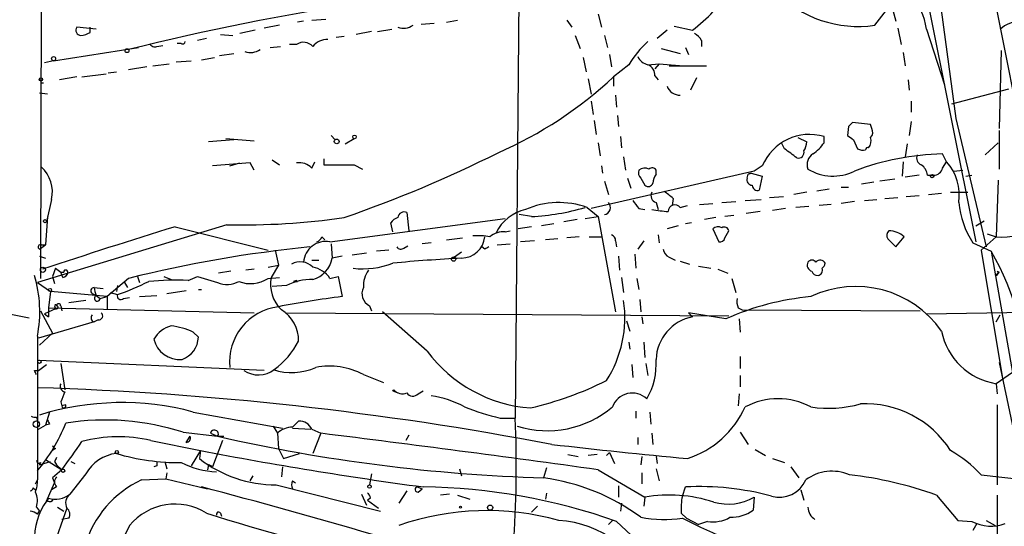
# Model space of a CAD drawing. Extents: x -124341 to 124685, y -224303 to 25564.
# Drawn here: x 58 to 140, y 25340 to 25383 of the extents above; entities that cross this region are included whole.
import ezdxf

# ---------------------------------------------------------------- set-up
doc = ezdxf.new("R2010")
doc.units = 0
doc.header["$MEASUREMENT"] = 0
doc.layers.add('MAIN', color=5, linetype='CONTINUOUS')

msp = doc.modelspace()

# ---------------------------------------------------------------- linework, layer by layer
at = {"layer": 'MAIN'}
for p, q in [((118.0253, 25461.5361), (137.4987, 25364.2541)), ((149.0133, 25334.3668), (133.6887, 25411.8368)), ((99.4833, 25408.1114), (98.9753, 25349.5221)), ((59.3513, 25398.2901), (59.2667, 25361.2061)), ((134.366, 25385.4208), (135.8053, 25374.5834)), ((129.032, 25382.3728), (130.81, 25384.6588)), ((105.918, 25383.3041), (106.172, 25382.2034)), ((130.556, 25383.6428), (130.81, 25382.7114)), ((81.28, 25382.7114), (80.772, 25382.6268)), ((81.9573, 25382.7961), (83.1427, 25382.8808)), ((91.1013, 25382.4574), (92.202, 25382.5421)), ((93.218, 25382.6268), (94.1493, 25382.7961)), ((103.2933, 25382.7961), (103.7167, 25382.2034)), ((63.9233, 25382.0341), (62.3147, 25382.2034)), ((63.4153, 25381.7801), (63.4153, 25382.2034)), ((77.216, 25381.9494), (75.946, 25381.6954)), ((79.248, 25382.3728), (77.978, 25382.1188)), ((86.9527, 25381.8648), (85.6827, 25381.6108)), ((87.4607, 25381.8648), (88.646, 25382.0341)), ((111.6753, 25381.9494), (110.8287, 25381.2721)), ((112.268, 25382.2881), (113.792, 25381.9494)), ((130.9793, 25382.1188), (131.2333, 25380.7641)), ((133.35, 25382.0341), (134.874, 25377.3774)), ((71.0353, 25380.8488), (70.6967, 25380.8488)), ((73.152, 25381.2721), (72.39, 25381.1028)), ((74.3373, 25381.6108), (75.3533, 25381.5261)), ((84.6667, 25381.4414), (83.9893, 25381.3568)), ((103.9707, 25381.5261), (104.394, 25380.4254)), ((106.426, 25381.5261), (106.68, 25380.5101)), ((114.554, 25381.1028), (114.554, 25380.5948)), ((60.3673, 25379.4094), (67.4793, 25380.5101)), ((69.0033, 25380.5948), (69.5113, 25380.6794)), ((74.2527, 25379.8328), (75.438, 25380.0021)), ((78.486, 25380.5101), (79.3327, 25380.5948)), ((80.6873, 25380.7641), (80.0947, 25380.7641)), ((111.1673, 25380.4254), (112.776, 25380.0021)), ((113.1993, 25380.5101), (113.4533, 25379.9174)), ((131.4027, 25380.0868), (131.572, 25378.9861)), ((139.6153, 25380.2561), (139.446, 25373.7368)), ((60.3673, 25379.4094), (59.6053, 25379.2401)), ((70.612, 25379.3248), (71.882, 25379.4094)), ((72.7287, 25379.4941), (73.8293, 25379.6634)), ((104.648, 25379.6634), (104.902, 25378.4781)), ((106.8493, 25379.9174), (107.0187, 25378.9014)), ((64.9393, 25378.3934), (65.6167, 25378.4781)), ((68.1567, 25378.9014), (66.6327, 25378.6474)), ((68.6647, 25378.9861), (70.0193, 25379.1554)), ((108.458, 25379.0708), (107.188, 25378.0548)), ((110.0667, 25379.0708), (110.998, 25379.1554)), ((110.998, 25379.1554), (110.6593, 25378.7321)), ((110.998, 25379.1554), (113.03, 25378.9861)), ((111.8447, 25378.9861), (114.9773, 25378.9861)), ((59.2667, 25377.5468), (59.5207, 25377.5468)), ((62.3147, 25378.0548), (60.8753, 25377.8008)), ((62.738, 25378.0548), (64.77, 25378.3088)), ((105.0713, 25377.8854), (105.3253, 25376.6154)), ((107.188, 25378.0548), (107.188, 25377.2928)), ((110.6593, 25378.1394), (110.9133, 25377.8008)), ((114.1307, 25377.9701), (113.6227, 25376.9541)), ((131.826, 25377.8008), (131.9107, 25376.9541)), ((59.8593, 25376.6154), (59.182, 25376.7001)), ((140.208, 25377.0388), (135.4667, 25375.7688)), ((105.3253, 25376.0228), (105.4947, 25374.9221)), ((107.3573, 25376.5308), (107.442, 25375.5148)), ((132.08, 25376.0228), (132.08, 25375.0914)), ((105.5793, 25374.4141), (105.7487, 25373.2288)), ((107.5267, 25374.8374), (107.6113, 25373.9061)), ((128.6933, 25374.0754), (127.1693, 25374.2448)), ((132.08, 25374.3294), (131.9107, 25373.1441)), ((135.8053, 25374.5834), (138.3453, 25363.8308)), ((126.8307, 25373.9061), (126.746, 25373.1441)), ((128.778, 25373.7368), (128.6933, 25374.0754)), ((139.446, 25373.5674), (139.446, 25370.3501)), ((75.438, 25372.8054), (73.3213, 25372.6361)), ((74.7607, 25372.8901), (77.1313, 25372.7208)), ((83.566, 25373.1441), (83.9047, 25372.8054)), ((84.7513, 25372.4668), (85.5133, 25372.8901)), ((107.7807, 25373.0594), (107.8653, 25372.1281)), ((122.5973, 25372.9748), (123.3593, 25372.6361)), ((124.7987, 25372.5514), (124.7987, 25373.0594)), ((127.254, 25372.8054), (127.5927, 25372.0434)), ((105.918, 25372.5514), (106.0873, 25371.4508)), ((121.4967, 25372.0434), (121.2427, 25372.5514)), ((131.7413, 25372.4668), (131.572, 25371.3661)), ((139.3613, 25372.5514), (138.2607, 25371.5354)), ((78.6553, 25371.1121), (79.248, 25370.6888)), ((81.9573, 25370.4348), (82.2113, 25370.9428)), ((82.9733, 25371.1968), (82.9733, 25370.6888)), ((108.0347, 25371.3661), (108.204, 25370.2654)), ((131.4027, 25370.9428), (131.318, 25369.7574)), ((135.0433, 25370.9428), (134.7047, 25371.6201)), ((134.7047, 25370.4348), (135.0433, 25370.9428)), ((76.7927, 25370.8581), (73.66, 25370.6041)), ((75.0993, 25370.6041), (75.946, 25370.8581)), ((77.1313, 25370.2654), (76.7927, 25370.8581)), ((82.9733, 25370.6888), (85.5133, 25370.6888)), ((85.5133, 25370.6888), (86.1907, 25370.3501)), ((118.9567, 25370.1808), (105.3253, 25367.0481)), ((106.172, 25370.6041), (106.2567, 25370.0114)), ((110.744, 25369.9268), (110.744, 25370.2654)), ((119.634, 25370.6041), (118.9567, 25370.1808)), ((135.636, 25370.1808), (136.398, 25370.2654)), ((106.426, 25369.3341), (106.7647, 25368.2334)), ((108.3733, 25369.5881), (108.6273, 25368.7414)), ((109.474, 25369.5881), (109.8127, 25368.9954)), ((118.364, 25369.5881), (118.4487, 25369.9268)), ((118.4487, 25369.9268), (118.7027, 25370.0114)), ((118.7027, 25370.0114), (118.4487, 25369.9268)), ((118.7027, 25370.0114), (119.634, 25369.7574)), ((119.634, 25369.7574), (119.38, 25368.5721)), ((130.7253, 25369.5034), (129.4553, 25369.3341)), ((132.7573, 25369.8421), (131.572, 25369.6728)), ((133.4347, 25369.8421), (133.9427, 25369.8421)), ((136.652, 25369.7574), (137.16, 25369.8421)), ((139.3613, 25369.4188), (139.192, 25364.6774)), ((125.222, 25368.6568), (124.206, 25368.4874)), ((126.238, 25368.8261), (126.8307, 25368.8261)), ((128.9473, 25369.2494), (127.9313, 25369.0801)), ((60.198, 25367.8101), (59.7747, 25365.9474)), ((112.1833, 25367.8948), (112.0987, 25367.3021)), ((116.2473, 25367.5561), (117.4327, 25367.6408)), ((118.1947, 25367.7254), (119.5493, 25367.8101)), ((120.2267, 25367.9794), (121.412, 25368.0641)), ((123.3593, 25368.4028), (122.2587, 25368.2334)), ((127.3387, 25367.6408), (126.238, 25367.4714)), ((128.1853, 25367.7254), (129.2013, 25367.8101)), ((129.8787, 25367.8948), (130.9793, 25367.9794)), ((131.6567, 25368.0641), (132.7573, 25368.1488)), ((133.5193, 25368.2334), (134.62, 25368.3181)), ((135.382, 25368.4028), (136.8213, 25368.4028)), ((104.9867, 25367.1328), (105.918, 25366.3708)), ((109.3047, 25367.0481), (109.8127, 25366.9634)), ((110.744, 25367.5561), (110.9133, 25366.9634)), ((112.776, 25367.1328), (113.3687, 25367.3021)), ((114.3847, 25367.3868), (115.4853, 25367.4714)), ((121.5813, 25367.0481), (120.4807, 25366.8788)), ((123.5287, 25367.2174), (122.428, 25367.1328)), ((125.3913, 25367.3868), (124.3753, 25367.3021)), ((59.8593, 25366.3708), (59.69, 25364.0001)), ((83.4813, 25364.2541), (98.1287, 25366.2014)), ((89.916, 25366.7094), (90.0853, 25365.1854)), ((100.33, 25366.3708), (99.314, 25366.5401)), ((104.14, 25366.1168), (103.0393, 25365.9474)), ((104.8173, 25366.2014), (105.918, 25366.3708)), ((105.918, 25366.3708), (107.3573, 25358.4121)), ((115.7393, 25366.2861), (114.808, 25366.1168)), ((117.2633, 25366.4554), (116.5013, 25366.3708)), ((119.4647, 25366.7941), (118.2793, 25366.6248)), ((137.4987, 25365.6088), (138.176, 25366.0321)), ((74.8453, 25365.6934), (59.0127, 25360.8674)), ((70.5273, 25365.5241), (78.3167, 25363.5768)), ((88.7307, 25365.1008), (88.5613, 25365.8628)), ((98.1287, 25365.1008), (98.552, 25365.1854)), ((100.33, 25365.5241), (99.2293, 25365.3548)), ((102.1927, 25365.7781), (101.1767, 25365.6088)), ((112.6067, 25365.6088), (111.6753, 25365.3548)), ((113.7073, 25365.8628), (113.1993, 25365.7781)), ((115.4853, 25365.3548), (115.9933, 25364.2541)), ((116.5013, 25364.5928), (116.84, 25365.1854)), ((82.804, 25364.6774), (83.058, 25364.4234)), ((93.218, 25364.4234), (94.5727, 25364.5928)), ((102.5313, 25364.5081), (101.5153, 25364.4234)), ((104.3093, 25364.6774), (103.2933, 25364.5928)), ((105.156, 25364.6774), (106.2567, 25364.6774)), ((110.9133, 25364.8468), (110.998, 25364.1694)), ((130.1327, 25364.5081), (130.81, 25363.8308)), ((130.81, 25363.8308), (131.4873, 25364.6774)), ((139.192, 25364.6774), (137.922, 25363.5768)), ((138.43, 25364.9314), (139.192, 25364.6774)), ((59.182, 25363.6614), (59.69, 25364.0001)), ((59.3513, 25364.0001), (59.69, 25364.0001)), ((78.9093, 25363.5768), (79.1633, 25362.3068)), ((83.566, 25364.0848), (83.6507, 25362.8994)), ((88.392, 25363.5768), (87.376, 25363.4921)), ((89.662, 25363.7461), (90.0007, 25363.9154)), ((91.948, 25364.1694), (91.186, 25364.0848)), ((96.4353, 25363.6614), (96.1813, 25363.8308)), ((97.4513, 25364.0001), (98.552, 25364.0848)), ((100.584, 25364.3388), (99.3987, 25364.2541)), ((107.3573, 25364.3388), (107.442, 25363.8308)), ((109.728, 25364.3388), (109.22, 25363.6614)), ((137.2447, 25364.1694), (138.7687, 25363.4921)), ((137.922, 25363.5768), (139.7, 25352.9934)), ((59.182, 25363.0688), (59.69, 25362.8994)), ((81.9573, 25362.7301), (82.55, 25362.7301)), ((84.4973, 25363.0688), (83.6507, 25362.8994)), ((86.5293, 25363.3228), (85.344, 25363.1534)), ((94.488, 25363.4074), (93.8953, 25362.9841)), ((107.6113, 25363.0688), (107.696, 25361.8834)), ((108.966, 25363.2381), (109.0507, 25362.0528)), ((111.8447, 25362.9841), (112.3527, 25362.7301)), ((138.7687, 25363.4921), (140.5467, 25353.3321)), ((60.5367, 25362.0528), (60.2827, 25361.3754)), ((60.5367, 25362.0528), (60.96, 25361.7141)), ((77.1313, 25361.9681), (76.454, 25361.8834)), ((78.3167, 25362.1374), (79.1633, 25362.3068)), ((79.1633, 25362.3068), (78.5707, 25361.2908)), ((112.776, 25362.6454), (113.538, 25362.3914)), ((114.3, 25362.2221), (115.316, 25362.0528)), ((115.9087, 25361.9681), (116.7553, 25361.6294)), ((60.2827, 25361.3754), (60.452, 25360.7828)), ((61.1293, 25361.2908), (60.96, 25361.7141)), ((60.96, 25361.7141), (61.214, 25361.7141)), ((66.6327, 25361.2061), (64.8547, 25359.6821)), ((67.3947, 25361.3754), (67.564, 25360.8674)), ((69.596, 25361.3754), (70.1887, 25361.1214)), ((71.628, 25361.0368), (72.39, 25361.3754)), ((72.39, 25361.3754), (74.0833, 25360.8674)), ((75.184, 25361.7988), (74.168, 25361.6294)), ((78.3167, 25361.2061), (79.248, 25361.2908)), ((83.4813, 25361.2061), (84.1587, 25361.3754)), ((84.1587, 25361.3754), (84.4973, 25359.6821)), ((107.8653, 25361.2908), (108.0347, 25360.0208)), ((109.1353, 25361.2061), (109.3047, 25360.2748)), ((117.094, 25361.2061), (117.4327, 25360.0208)), ((139.1073, 25361.4601), (139.446, 25361.7141)), ((139.2767, 25361.7988), (139.446, 25361.7141)), ((59.0127, 25360.8674), (60.1133, 25360.1054)), ((63.754, 25360.4441), (64.516, 25360.3594)), ((65.7013, 25360.6134), (65.6167, 25360.1054)), ((66.294, 25360.8674), (66.548, 25360.4441)), ((66.294, 25360.8674), (66.548, 25360.4441)), ((72.4747, 25360.2748), (72.7287, 25360.2748)), ((79.8407, 25360.6134), (78.6553, 25360.5288)), ((80.6873, 25361.0368), (80.4333, 25360.9521)), ((80.772, 25360.9521), (80.6873, 25361.0368)), ((60.1133, 25360.1054), (59.944, 25358.7508)), ((64.8547, 25359.6821), (60.1133, 25360.1054)), ((63.5847, 25359.9361), (63.9233, 25359.7668)), ((63.9233, 25359.7668), (64.262, 25359.5128)), ((64.262, 25359.5128), (64.8547, 25359.6821)), ((64.8547, 25359.6821), (64.8547, 25358.5814)), ((65.1087, 25360.0208), (65.7013, 25359.8514)), ((66.2093, 25359.5128), (66.7173, 25359.5974)), ((67.564, 25359.6821), (69.0033, 25359.7668)), ((69.85, 25359.9361), (71.4587, 25360.1901)), ((109.3893, 25359.4281), (109.474, 25358.4121)), ((60.5367, 25358.6661), (59.6053, 25358.2428)), ((59.944, 25358.7508), (77.1313, 25358.3274)), ((59.944, 25358.7508), (59.944, 25357.9888)), ((60.452, 25358.9201), (60.5367, 25358.6661)), ((60.96, 25358.9201), (61.0447, 25358.4968)), ((63.0767, 25359.3434), (61.6373, 25359.1741)), ((86.7833, 25358.9201), (86.9527, 25358.4968)), ((117.602, 25358.7508), (117.9407, 25358.5814)), ((117.9407, 25358.5814), (132.842, 25358.4968)), ((55.7953, 25358.4121), (58.3353, 25357.9041)), ((59.2667, 25358.4968), (60.2827, 25356.6341)), ((59.6053, 25358.2428), (59.944, 25357.9888)), ((79.8407, 25358.3274), (116.84, 25358.0734)), ((91.6093, 25355.1101), (87.884, 25358.4121)), ((109.5587, 25357.9888), (109.6433, 25357.3961)), ((113.4533, 25358.3274), (113.792, 25357.9888)), ((116.586, 25357.8194), (113.4533, 25358.3274)), ((117.6867, 25357.8194), (117.7713, 25356.7188)), ((133.35, 25358.2428), (142.8327, 25358.4121)), ((139.192, 25357.5654), (139.5307, 25358.1581)), ((63.754, 25357.5654), (59.0973, 25356.2108)), ((64.0927, 25357.7348), (63.754, 25357.5654)), ((108.2887, 25357.6501), (108.5427, 25356.8034)), ((59.0127, 25356.3801), (59.0127, 25344.3574)), ((60.2827, 25356.6341), (59.182, 25355.6181)), ((72.0513, 25356.7188), (72.4747, 25356.2954)), ((108.458, 25355.8721), (108.5427, 25355.2794)), ((109.728, 25355.8721), (109.8127, 25354.6021)), ((117.7713, 25354.6868), (117.7713, 25353.6708)), ((77.978, 25353.5014), (59.0973, 25354.3481)), ((59.0973, 25353.5014), (59.7747, 25354.0094)), ((60.96, 25354.0941), (61.2987, 25351.8928)), ((108.712, 25354.0094), (108.7967, 25352.9088)), ((109.8973, 25354.0941), (110.0667, 25353.0781)), ((139.446, 25354.1788), (141.732, 25343.3414)), ((58.7587, 25353.5014), (59.0973, 25353.5014)), ((86.2753, 25353.1628), (87.9687, 25352.4854)), ((117.7713, 25353.0781), (117.7713, 25352.1468)), ((140.5467, 25353.3321), (139.192, 25352.4008)), ((139.192, 25352.4008), (139.2767, 25351.5541)), ((88.7307, 25351.8081), (89.154, 25351.6388)), ((90.8473, 25351.5541), (91.2707, 25351.8081)), ((117.6867, 25351.5541), (117.602, 25350.5381)), ((60.96, 25350.8768), (61.0447, 25350.5381)), ((61.3833, 25350.6228), (61.0447, 25350.5381)), ((139.2767, 25350.6228), (139.2767, 25343.9341)), ((58.928, 25349.6068), (59.0127, 25349.2681)), ((60.0287, 25350.0301), (59.69, 25348.9294)), ((72.0513, 25350.0301), (79.502, 25348.6754)), ((109.0507, 25350.1148), (109.0507, 25349.5221)), ((110.236, 25350.0301), (110.3207, 25349.0141)), ((59.0973, 25348.5908), (59.69, 25348.9294)), ((60.0287, 25349.0141), (59.69, 25348.9294)), ((78.74, 25348.8448), (79.0787, 25348.2521)), ((80.3487, 25348.7601), (80.8567, 25349.2681)), ((97.7053, 25349.5221), (98.9753, 25349.5221)), ((71.2047, 25348.3368), (74.0833, 25347.9981)), ((71.4587, 25347.4901), (71.7973, 25347.9981)), ((73.4907, 25348.2521), (74.0833, 25347.9981)), ((74.0833, 25347.9981), (74.5913, 25347.9981)), ((79.0787, 25348.2521), (79.1633, 25346.9821)), ((80.3487, 25348.6754), (81.8727, 25348.5908)), ((81.9573, 25348.5908), (82.7193, 25348.2521)), ((82.7193, 25348.2521), (82.042, 25346.5588)), ((90.0853, 25348.0828), (89.8313, 25347.6594)), ((109.22, 25347.9134), (109.22, 25347.3208)), ((110.4053, 25348.2521), (110.49, 25347.3208)), ((117.7713, 25348.3368), (118.4487, 25347.3208)), ((68.4953, 25347.6594), (72.644, 25346.8128)), ((74.5067, 25347.6594), (73.66, 25345.4581)), ((60.5367, 25346.9821), (60.2827, 25346.8128)), ((72.644, 25346.8128), (71.882, 25345.5428)), ((72.644, 25346.8128), (72.5593, 25346.1354)), ((79.1633, 25346.9821), (79.5867, 25346.1354)), ((79.5867, 25346.1354), (80.9413, 25346.5588)), ((103.378, 25346.4741), (104.2247, 25346.3048)), ((105.8333, 25346.4741), (105.0713, 25346.3894)), ((106.5953, 25346.3894), (106.8493, 25346.6434)), ((106.8493, 25346.6434), (107.2727, 25345.7121)), ((109.5587, 25346.3048), (109.474, 25345.6274)), ((110.744, 25346.3048), (110.8287, 25345.7121)), ((119.0413, 25346.8974), (119.888, 25346.3894)), ((59.182, 25345.6274), (60.1133, 25345.8814)), ((59.2667, 25345.7968), (59.182, 25345.6274)), ((59.69, 25346.0508), (61.0447, 25345.2041)), ((60.452, 25345.8814), (60.6213, 25345.6274)), ((60.6213, 25345.6274), (61.0447, 25345.2041)), ((61.8067, 25345.8814), (62.1453, 25345.7121)), ((69.0033, 25345.5428), (68.7493, 25345.4581)), ((69.6807, 25345.8814), (69.85, 25345.2888)), ((73.3213, 25345.6274), (73.2367, 25345.2041)), ((79.502, 25345.4581), (79.4173, 25344.6114)), ((120.4807, 25346.1354), (121.4967, 25345.7968)), ((122.0047, 25345.4581), (122.682, 25344.5268)), ((61.0447, 25345.2041), (60.2827, 25344.5268)), ((63.0767, 25344.8654), (61.722, 25343.1721)), ((69.85, 25344.9501), (69.7653, 25344.4421)), ((76.7927, 25344.2728), (77.0467, 25344.6961)), ((86.9527, 25344.8654), (86.7833, 25343.9341)), ((94.3187, 25345.2888), (94.488, 25344.6961)), ((101.6, 25345.3734), (101.346, 25344.5268)), ((105.918, 25345.2041), (109.8127, 25342.9181)), ((109.5587, 25344.9501), (109.5587, 25344.0188)), ((110.744, 25345.2888), (110.998, 25344.2728)), ((137.922, 25344.7808), (141.6473, 25344.3574)), ((58.8433, 25344.0188), (59.0127, 25344.3574)), ((59.7747, 25342.5794), (60.452, 25344.1034)), ((60.6213, 25343.7648), (60.198, 25343.5108)), ((60.2827, 25344.5268), (60.452, 25344.1034)), ((67.7333, 25344.3574), (69.7653, 25344.4421)), ((69.7653, 25344.4421), (73.2367, 25343.5954)), ((78.994, 25343.9341), (87.7147, 25341.7328)), ((80.3487, 25344.2728), (80.6027, 25344.1034)), ((90.7627, 25343.7648), (91.186, 25343.5954)), ((107.6113, 25343.8494), (107.6113, 25342.9181)), ((112.9453, 25343.0028), (113.1993, 25343.7648)), ((58.674, 25343.6801), (58.8433, 25343.5108)), ((86.106, 25343.1721), (86.5293, 25342.2408)), ((89.916, 25343.4261), (89.2387, 25342.4101)), ((90.8473, 25343.3414), (91.186, 25343.5954)), ((93.472, 25343.1721), (92.71, 25343.0874)), ((94.1493, 25343.0874), (95.1653, 25342.7488)), ((101.6, 25343.2568), (101.5153, 25342.7488)), ((122.8513, 25343.5108), (123.1053, 25342.6641)), ((134.1967, 25343.0874), (135.9747, 25340.9708)), ((139.2767, 25343.0874), (139.2767, 25335.1288)), ((59.8593, 25342.5794), (59.944, 25342.8334)), ((86.868, 25342.8334), (86.614, 25342.6641)), ((86.614, 25342.6641), (87.5453, 25341.9868)), ((100.838, 25342.1561), (100.33, 25341.6481)), ((107.8653, 25342.4101), (107.7807, 25341.7328)), ((109.8127, 25342.9181), (109.728, 25342.1561)), ((118.9567, 25342.9181), (118.872, 25341.8174)), ((58.928, 25342.0714), (59.182, 25341.7328)), ((59.0127, 25341.4788), (59.182, 25341.7328)), ((61.468, 25341.9868), (60.1133, 25338.1768)), ((60.706, 25342.0714), (61.214, 25341.7328)), ((74.3373, 25341.5634), (74.422, 25341.3094)), ((112.8607, 25341.5634), (113.284, 25341.1401)), ((61.6373, 25341.1401), (61.0447, 25341.0554)), ((107.1033, 25340.9708), (106.7647, 25340.6321)), ((107.442, 25340.8861), (109.982, 25338.5154)), ((113.284, 25341.1401), (114.3, 25340.6321)), ((115.062, 25340.8861), (114.3, 25340.6321)), ((135.9747, 25340.9708), (137.16, 25340.8861)), ((137.5833, 25340.7168), (137.2447, 25340.1241)), ((138.3453, 25340.9708), (139.1073, 25340.5474))]:
    msp.add_line(p, q, dxfattribs=at)
for centre, radius in [((66.5056, 25380.242), 0.1608), ((60.3673, 25379.5788), 0.1693), ((59.3089, 25377.8431), 0.1338), ((84.0437, 25372.6603), 0.201), ((85.5344, 25373.0383), 0.1496), ((133.8297, 25369.7575), 0.1411), ((59.6476, 25365.9898), 0.1338), ((93.8222, 25362.8187), 0.1809), ((59.4783, 25361.9258), 0.2158), ((60.0709, 25360.2325), 0.1338), ((59.182, 25354.2353), 0.1411), ((58.9279, 25349.0141), 0.2677), ((65.6589, 25346.6858), 0.1338), ((61.1575, 25345.1195), 0.1411), ((86.7833, 25343.793), 0.1411), ((94.4033, 25342.0715), 0.0846), ((96.8707, 25342.0352), 0.218)]:
    msp.add_circle(centre, radius, dxfattribs=at)
for centre, radius, start, end in [((120.5158, 25162.5264), 224.3803, 93.708527, 103.894915), ((104.459, 25394.0371), 15.2715, 307.671988, 325.26681), ((127.6557, 25392.0029), 9.7279, 224.646412, 278.133434), ((128.4596, 25381.49), 4.9206, 6.34855, 45.46356), ((140.9761, 25380.6199), 2.0222, 82.958275, 135.625107), ((62.6533, 25381.9494), 0.4233, 143.124688, 270), ((62.5684, 25383.0507), 1.527, 273.187323, 303.684864), ((89.6196, 25383.5581), 1.4325, 251.032547, 304.16265), ((113.2416, 25380.3829), 1.4969, 28.746399, 61.262153), ((68.8339, 25381.0179), 0.4557, 201.780398, 291.820086), ((71.1623, 25381.0181), 0.2117, 233.124688, 0), ((81.2715, 25379.9343), 1.0149, 40.604356, 125.146506), ((83.2515, 25379.6598), 1.5288, 87.732008, 142.294301), ((116.0753, 25374.4161), 8.9269, 132.305897, 148.572169), ((76.8349, 25381.5261), 1.4325, 251.032547, 304.16265), ((110.377, 25380.3266), 1.2936, 206.565051, 256.120598), ((109.7077, 25378.1882), 0.9528, 357.064327, 67.86583), ((83.8483, 25403.0207), 34.1766, 293.609401, 313.071875), ((112.727, 25377.6359), 1.1063, 198.068072, 272.538825), ((211.6624, 25289.438), 119.7133, 134.893835, 135.123052), ((128.246, 25373.4102), 0.6242, 315.772379, 31.546171), ((123.5774, 25368.9687), 4.2691, 73.376729, 157.475322), ((121.8372, 25372.7201), 1.5244, 326.291169, 356.841227), ((211.6826, 25499.9862), 152.6537, 236.192759, 236.421922), ((127.7622, 25372.7207), 0.9651, 322.120851, 15.264491), ((-68.4712, 25117.6944), 317.4606, 53.015511, 53.244723), ((122.6397, 25371.747), 0.4826, 254.742799, 15.268654), ((121.7925, 25374.6265), 3.6528, 304.610633, 325.383712), ((128.0347, 25372.8287), 0.9011, 240.627354, 285.135785), ((128.4394, 25371.9799), 0.1707, 60.280106, 187.100038), ((48.5061, 25470.1582), 109.9864, 289.194346, 296.473354), ((124.4179, 25370.731), 1.0457, 121.769019, 201.360861), ((135.2739, 25349.1385), 22.4888, 91.450332, 110.661814), ((133.1807, 25371.2815), 0.6448, 156.810744, 246.802576), ((132.0005, 25368.1842), 4.1071, 351.203246, 42.195426), ((57.4701, 25368.4446), 2.8007, 346.906022, 47.801724), ((80.913, 25369.4184), 1.4573, 44.224315, 98.909672), ((109.8972, 25370.0537), 0.6292, 160.338213, 227.731211), ((109.7946, 25369.6424), 0.7925, 63.250656, 128.179965), ((110.4092, 25370.0385), 0.4044, 34.126202, 129.613322), ((125.5436, 25373.7688), 4.012, 238.443768, 296.579102), ((132.3337, 25369.7573), 1.1042, 4.404277, 57.518859), ((133.9779, 25370.583), 0.7417, 267.279935, 348.474956), ((112.0146, 25369.0799), 1.527, 146.315136, 176.812677), ((118.8061, 25369.4563), 0.4613, 163.399492, 267.664214), ((110.0949, 25369.306), 0.4197, 227.742842, 340.334234), ((102.4228, 25356.1303), 15.2863, 50.318964, 53.937712), ((119.2482, 25369.0142), 0.4613, 182.335786, 286.600508), ((278.3916, 25494.3986), 211.6803, 216.756654, 216.985815), ((110.8922, 25368.1065), 0.57, 148.677654, 254.930019), ((100.6558, 25363.3905), 3.6689, 103.135898, 153.699643), ((102.6177, 25360.5442), 7.0016, 70.223422, 113.534164), ((99.3095, 25385.974), 19.6297, 272.980004, 286.295091), ((106.3414, 25367.1328), 0.5986, 278.123335, 45), ((113.7984, 25388.6097), 21.9106, 261.091268, 264.661912), ((112.3285, 25366.7819), 0.5686, 38.101204, 178.770622), ((143.5682, 25368.2835), 7.544, 185.533076, 213.048225), ((76.1714, 25425.388), 59.7093, 268.727399, 278.179662), ((89.493, 25365.1849), 1.1522, 107.110772, 143.960562), ((89.6815, 25366.234), 0.5301, 63.744313, 174.359318), ((235.595, 24831.5965), 558.8614, 107.179384, 108.373525), ((115.9249, 25364.8696), 0.6547, 60.498273, 132.177148), ((116.459, 25365.1148), 0.3875, 10.497939, 123.11188), ((130.575, 25364.7968), 0.5282, 132.629065, 213.133465), ((130.2117, 25363.3299), 1.8555, 46.570102, 89.827079), ((139.657, 25370.8469), 6.187, 265.689722, 299.071874), ((82.0846, 25364.9735), 0.778, 292.371723, 337.628278), ((94.4322, 25364.9159), 2.0173, 271.585068, 353.210018), ((95.8005, 25358.9674), 5.8072, 79.500834, 93.763737), ((98.0017, 25363.3653), 1.7401, 85.814683, 131.05986), ((106.9085, 25364.4065), 0.4539, 351.421795, 75.948448), ((116.0611, 25364.7027), 0.4537, 261.405541, 345.982133), ((59.2667, 25363.8307), 0.1893, 63.462013, 243.421413), ((92.1855, 25258.728), 105.6158, 95.649714, 104.001126), ((83.119, 25362.4476), 1.8425, 78.659574, 176.477592), ((89.4041, 25364.0577), 0.4044, 214.126202, 309.613322), ((138.9646, 25279.0512), 94.6976, 116.457251, 116.68638), ((112.1468, 25363.7399), 0.8139, 185.534773, 248.212969), ((81.4867, 25363.2406), 2.1907, 284.68326, 351.039882), ((102.0944, 25220.0804), 143.0214, 93.048637, 95.36145), ((123.7826, 25362.3067), 0.4233, 36.878017, 143.113861), ((124.4754, 25362.276), 0.4544, 26.130787, 141.190538), ((119.0562, 25352.112), 22.7616, 359.448218, 29.998001), ((61.3834, 25361.7352), 0.1707, 352.895811, 187.100038), ((80.9934, 25361.1475), 1.442, 43.350585, 120.386573), ((81.6752, 25359.9927), 2.1758, 33.894561, 80.294816), ((86.2331, 25368.8686), 6.8631, 263.269094, 291.340978), ((88.4396, 25360.5893), 2.1692, 143.37469, 183.838146), ((123.9164, 25362.3145), 0.5327, 152.463356, 255.465545), ((124.2378, 25361.8834), 0.4266, 277.12335, 23.397882), ((124.3331, 25362.5184), 0.5518, 302.463229, 355.603684), ((48.8059, 25358.4161), 10.4079, 348.719002, 17.005916), ((61.1293, 25361.7142), 0.4234, 270, 359.986468), ((70.6965, 25332.946), 28.1062, 88.100749, 94.838113), ((76.8424, 25363.4626), 2.6954, 248.654509, 303.158873), ((81.3827, 25360.6825), 2.877, 167.793692, 226.911264), ((82.0973, 25355.8581), 5.2636, 90.601968, 115.386406), ((124.2229, 25361.9087), 0.4537, 194.017867, 278.59446), ((139.1708, 25361.64), 0.1908, 250.558299, 56.301607), ((63.76, 25360.1599), 0.2843, 91.209443, 231.928805), ((66.5526, 25360.7838), 2.8191, 186.920826, 201.146219), ((59.9524, 25377.2397), 18.314, 288.29486, 297.208099), ((74.8876, 25362.6879), 1.9903, 246.164077, 299.290321), ((80.6027, 25445.602), 84.6501, 269.885341, 270.114592), ((87.2914, 25359.9361), 1.136, 153.437204, 243.430438), ((127.4481, 25351.7516), 8.7725, 35.160405, 115.308089), ((64.0219, 25359.5454), 0.2423, 114.005695, 352.267848), ((65.9976, 25359.7456), 0.3146, 160.349851, 312.282263), ((94.4423, 25279.8066), 80.4922, 97.097161, 100.942254), ((125.9056, 25336.7447), 23.0434, 95.497474, 113.85585), ((119.0855, 25359.3014), 1.5824, 172.322568, 200.362373), ((60.5367, 25358.9202), 0.0846, 359.932275, 180.067646), ((60.6054, 25358.7843), 0.1367, 239.834063, 83.321989), ((60.7906, 25358.92), 0.1693, 0.033823, 179.966157), ((79.7399, 25354.2085), 4.6627, 97.103526, 185.576583), ((77.8305, 25356.0042), 3.0265, 359.102638, 58.379103), ((98.4152, 25357.9143), 9.7251, 327.26049, 8.450216), ((63.8716, 25357.9195), 0.3732, 140.251442, 251.628179), ((64.1389, 25358.0657), 0.3342, 262.051788, 51.549055), ((114.5325, 25354.2698), 3.792, 101.261039, 177.536372), ((70.8148, 25354.9165), 2.3936, 105.163165, 149.645868), ((69.6298, 25351.5091), 5.745, 65.070711, 84.417126), ((70.8934, 25356.6217), 2.2006, 193.015107, 275.910338), ((70.4329, 25356.3565), 2.0427, 289.655522, 358.28596), ((140.0668, 25357.8845), 5.553, 191.226362, 260.936131), ((74.6151, 25359.2505), 7.0573, 306.618545, 332.179334), ((101.1287, 25362.2135), 11.8776, 216.730392, 265.73467), ((80.3012, 25358.2238), 4.8934, 251.3951, 294.05712), ((83.439, 25347.7738), 6.0898, 62.241591, 100.81801), ((105.0253, 25354.0136), 5.734, 329.817862, 4.192475), ((-25.7965, 25311.0121), 94.6305, 26.450487, 26.679697), ((77.4961, 25355.3023), 2.1704, 236.072712, 307.745324), ((50.4677, 25077.0907), 275.1041, 79.19868, 88.220052), ((61.3833, 25352.1891), 0.4733, 153.429535, 259.703815), ((93.3888, 25379.3772), 29.8077, 283.298513, 296.299082), ((272.7878, 25266.6217), 227.9692, 158.080499, 158.309672), ((88.563, 25352.0602), 0.3028, 303.632336, 326.435892), ((89.5349, 25352.4993), 0.9411, 220.125173, 293.887693), ((90.4138, 25351.9496), 0.5869, 211.978476, 317.624507), ((90.8046, 25343.2984), 8.1668, 61.17599, 81.95185), ((108.7633, 25349.8543), 1.7648, 46.326989, 160.155304), ((66.0563, 25327.6286), 23.1898, 75.017813, 107.243673), ((61.2222, 25350.5475), 0.1778, 183.031424, 25.05193), ((103.0252, 25371.6297), 22.7387, 248.636836, 256.469778), ((101.6521, 25356.9314), 8.4664, 252.772983, 310.08042), ((110.8962, 25353.7547), 8.0104, 287.9785, 335.661532), ((120.9463, 25345.3075), 5.8354, 61.864963, 118.134171), ((125.1781, 25360.2858), 9.9432, 261.439374, 285.568158), ((128.2401, 25342.2316), 8.4849, 32.678303, 92.657448), ((58.8009, 25350.072), 0.4823, 232.108345, 285.281169), ((48.522, 25354.0647), 13.7867, 319.546152, 338.887836), ((144.5989, 25391.5234), 94.6528, 206.4572, 206.686438), ((64.7092, 25328.2916), 21.0713, 72.045464, 99.081545), ((80.3548, 25346.9033), 1.8568, 90.188229, 133.413525), ((80.9328, 25348.159), 1.1117, 22.854153, 93.925152), ((8.6706, 25345.5663), 90.3913, 355.687621, 2.50824), ((65.7908, 25335.7623), 12.2006, 77.192924, 104.49036), ((71.4376, 25347.871), 0.3815, 273.170666, 19.460862), ((73.8152, 25348.191), 0.3302, 324.264696, 169.336642), ((105.5598, 25486.4139), 141.9497, 257.188506, 268.298915), ((-132.2927, 23621.9604), 1739.6302, 82.1296584, 82.9002941), ((60.579, 25347.2783), 0.2993, 188.105736, 261.872606), ((33.1627, 25366.9092), 35.3344, 322.100569, 326.825962), ((171.627, 25958.6081), 615.2372, 263.5040427, 264.5663832), ((65.9607, 25343.2912), 3.2857, 96.009736, 151.372561), ((70.9756, 25365.0195), 19.2228, 253.812677, 270.177943), ((136.5797, 25679.0927), 338.3751, 259.108534, 262.304885), ((129.7438, 25337.1615), 11.1775, 42.973777, 59.706923), ((59.1397, 25345.9661), 0.2117, 180, 306.875312), ((145.2416, 25303.7108), 94.6976, 153.327176, 153.556278), ((153.6532, 25345.7121), 84.6501, 179.885408, 180.114592), ((74.357, 25352.5716), 7.5453, 243.881181, 267.278204), ((79.0084, 25354.4817), 10.5476, 232.307108, 269.921778), ((31.1607, 25260.8578), 94.6752, 63.327151, 63.556306), ((61.0447, 25344.1881), 0.5987, 135.006767, 224.993233), ((125.4622, 25341.4114), 3.6693, 66.671216, 126.595077), ((123.2621, 25312.5712), 32.4161, 70.286324, 83.529188), ((56.8946, 25344.1884), 2.1248, 336.507885, 4.561879), ((71.376, 25336.425), 8.7288, 114.665434, 163.842089), ((-61.8637, 24832.1008), 529.0701, 73.653888, 75.262304), ((80.9836, 25343.9341), 0.7196, 151.921424, 208.078576), ((90.805, 25343.5531), 0.2159, 101.299523, 281.299523), ((90.5963, 25293.1154), 50.6539, 70.575482, 89.237148), ((99.0067, 25327.1138), 17.5694, 53.432604, 82.348572), ((114.3492, 25320.2599), 23.533, 75.110865, 92.800775), ((121.0746, 25345.2967), 2.3922, 253.520304, 336.880661), ((58.3775, 25343.7226), 0.2995, 278.157154, 351.842846), ((57.3278, 25342.6025), 1.686, 341.6392, 25.992097), ((60.5233, 25344.6288), 1.8865, 252.117294, 309.450532), ((62.3849, 25342.4102), 1.0099, 131.025281, 204.786235), ((86.3179, 25342.7913), 0.5517, 4.376403, 57.539959), ((111.8304, 25330.9969), 12.0907, 71.983298, 99.606448), ((117.9457, 25341.9867), 5.1026, 168.513676, 184.758606), ((64.2394, 25339.3943), 5.4844, 144.496084, 182.105553), ((60.0286, 25342.9181), 0.3787, 243.441716, 333.441716), ((70.5139, 25337.3866), 4.9401, 57.723169, 140.221455), ((116.7634, 25346.7067), 4.3777, 254.180449, 300.06745), ((58.3604, 25340.7753), 0.9594, 47.162672, 86.438195), ((61.0869, 25341.4703), 0.6419, 329.039305, 53.578205), ((137.0501, 25547.0125), 215.1565, 252.723434, 256.651448), ((74.168, 25341.4788), 0.1893, 26.551512, 206.578587), ((96.6089, 25319.226), 22.5593, 74.556943, 109.068808), ((116.9763, 25344.5509), 3.3265, 269.111204, 304.741559), ((124.6461, 25342.0918), 1.2023, 180.972233, 239.544603), ((164.8602, 25294.389), 108.4556, 154.811541, 161.98419), ((101.8966, 25331.4121), 9.5857, 23.91588, 85.69596), ((111.4894, 25352.646), 11.5977, 259.992535, 277.211601), ((140.4271, 25395.9679), 61.3297, 243.378212, 260.096176), ((115.5276, 25343.6171), 2.7704, 260.324838, 300.284871), ((138.7371, 25343.7736), 3.2901, 241.357435, 291.707306)]:
    msp.add_arc(centre, radius, start, end, dxfattribs=at)

doc.saveas('drawing.dxf')
